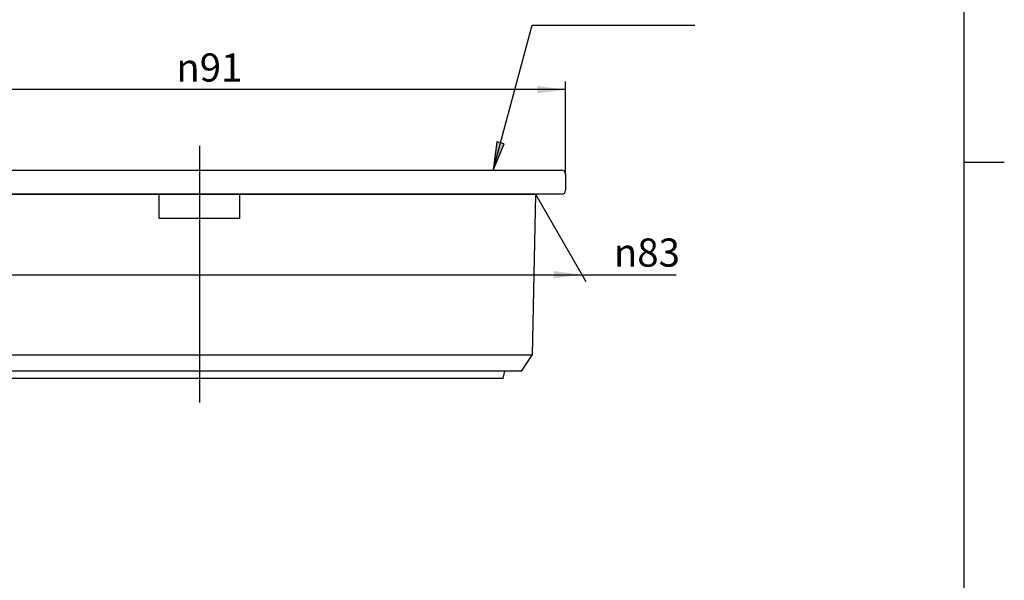
# Model space of a CAD drawing. Units: inches. Extents: x -5 to 215, y -5 to 302.
# Drawn here: x 83 to 205, y 97 to 166 of the extents above; entities that cross this region are included whole.
import ezdxf

# ---------------------------------------------------------------- set-up
doc = ezdxf.new("R2010")
doc.units = ezdxf.units.IN
doc.linetypes.add('DASH_CENTER', pattern=[14, 11, -1, 1, -1])
doc.linetypes.add('PHANTOM', pattern=[13, 10, -1, 0, -1, 0, -1])
doc.layers.add('1', color=7, linetype='Continuous')
doc.styles.add('CONVERTER_11', font='txt.shx', dxfattribs={"width": 0.9})
doc.dimstyles.new('ME10_DIM_10', dxfattribs={"dimtxt": 3.5, "dimasz": 3.5, "dimexe": 1, "dimexo": 0, "dimgap": 1, "dimtad": 1, "dimzin": 12, "dimdsep": 46, "dimtxsty": 'CONVERTER_11', "dimsah": 1, "dimcen": 0.09, "dimclrd": 2, "dimclre": 2, "dimclrt": 7, "dimadec": 0, "dimazin": 0, "dimtfac": 1, "dimtdec": 4, "dimtix": 1, "dimtmove": 0, "dimatfit": 3, "dimfxl": 1, "dimtolj": 1, "dimtzin": 0, "dimarcsym": 0})
doc.dimstyles.new('ME10_DIM_15', dxfattribs={"dimtxt": 3.5, "dimasz": 3.5, "dimexe": 1, "dimexo": 0, "dimgap": 1, "dimtad": 1, "dimzin": 12, "dimdsep": 46, "dimtxsty": 'CONVERTER_11', "dimsah": 1, "dimcen": 0.09, "dimclrd": 2, "dimclre": 2, "dimclrt": 7, "dimadec": 0, "dimazin": 0, "dimtfac": 1, "dimtdec": 4, "dimtix": 1, "dimtmove": 0, "dimatfit": 3, "dimfxl": 1, "dimtolj": 1, "dimtzin": 0, "dimarcsym": 0})
doc.dimstyles.get("Standard").update_dxf_attribs({"dimtxt": 0.18, "dimasz": 0.18, "dimexe": 0.18, "dimexo": 0.0625, "dimgap": 0.09, "dimtad": 0, "dimtih": 1, "dimtoh": 1, "dimdec": 4, "dimzin": 0, "dimdsep": 46, "dimtxsty": 'Standard', "dimcen": 0.09, "dimadec": 0, "dimazin": 0, "dimtfac": 1, "dimtdec": 4, "dimtofl": 0, "dimtmove": 0, "dimatfit": 3, "dimfxl": 1, "dimtolj": 1, "dimtzin": 0, "dimarcsym": 0})

# ---------------------------------------------------------------- blocks, each defined once
blk = doc.blocks.new('開示A4')
at = {"layer": '1', "color": 7, "linetype": 'Continuous'}
for p, q in [((200, 148.5), (200, 287)), ((200, 10), (200, 148.5))]:
    blk.add_line(p, q, dxfattribs=at)
at = {"layer": '1', "color": 2, "linetype": 'Continuous'}
blk.add_line((200, 148.5), (205, 148.5), dxfattribs=at)
blk = doc.blocks.new('開示A4枠')
at = {"layer": '1'}
blk.add_blockref('開示A4', (0, 0), dxfattribs=at)
blk = doc.blocks.new('*D8')
at = {"layer": '1', "color": 2, "linetype": 'Continuous'}
for p, q in [((59.5, 147.02), (59.5, 158.52)), ((150.5, 147.02), (150.5, 158.52)), ((150.5, 157.52), (59.5, 157.52))]:
    blk.add_line(p, q, dxfattribs=at)
at = {"layer": '1', "color": 2}
for points in [[(63, 157.98), (63, 157.06), (59.5, 157.52)], [(147, 157.06), (147, 157.98), (150.5, 157.52)]]:
    blk.add_solid(points, dxfattribs=at)
at = {"layer": '1', "color": 7, "insert": (102.13, 158.52), "char_height": 3.5, "attachment_point": 7, "rotation": 0.0003, "line_spacing_factor": 0.60024, "style": 'CONVERTER_11'}
blk.add_mtext('\\C7;{\\Fgdt;n}\\C7;91', dxfattribs=at)
blk = doc.blocks.new('*D13')
at = {"layer": '1', "color": 2, "linetype": 'Continuous'}
for p, q in [((63.25, 144.52), (69.52, 133.66)), ((146.75, 144.52), (153.02, 133.66)), ((69.02, 134.52), (164.23, 134.52))]:
    blk.add_line(p, q, dxfattribs=at)
at = {"layer": '1', "color": 2}
for points in [[(72.52, 134.98), (72.52, 134.06), (69.02, 134.52)], [(149.02, 134.06), (149.02, 134.98), (152.52, 134.52)]]:
    blk.add_solid(points, dxfattribs=at)
at = {"layer": '1', "color": 7, "insert": (156.49, 135.52), "char_height": 3.5, "attachment_point": 7, "rotation": 0.0003, "line_spacing_factor": 0.60024, "style": 'CONVERTER_11'}
blk.add_mtext('{\\Fgdt;n}83', dxfattribs=at)

msp = doc.modelspace()

# ---------------------------------------------------------------- hatches: boundary and pattern name
at = {"layer": '1', "linetype": 'Continuous'}
msp.add_hatch(color=2, dxfattribs=at).paths.add_polyline_path([(142.851, 150.785), (141.961, 151.024), (141.5, 147.524)])

# ---------------------------------------------------------------- linework, layer by layer
at = {"layer": '1', "color": 4, "linetype": 'PHANTOM'}
for p, q in [((105, 150.524), (105, 147.524)), ((105, 147.524), (105, 144.524)), ((105, 144.524), (105, 141.524)), ((105, 141.524), (105, 124.524)), ((105, 140.824), (105, 121.624)), ((105, 124.524), (105, 122.524)), ((105, 122.524), (105, 119.524)), ((105, 121.624), (105, 118.624))]:
    msp.add_line(p, q, dxfattribs=at)
at = {"layer": '1', "color": 2, "linetype": 'Continuous'}
for p, q in [((141.961, 151.024), (141.5, 147.524)), ((141.5, 147.524), (142.851, 150.785)), ((142.851, 150.785), (141.961, 151.024))]:
    msp.add_line(p, q, dxfattribs=at)
at = {"layer": '1', "color": 2, "linetype": 'DASH_CENTER'}
for p, q in [((105, 149.824), (105, 137.824)), ((105, 137.824), (105, 118.624))]:
    msp.add_line(p, q, dxfattribs=at)
at = {"layer": '1', "color": 7, "linetype": 'Continuous'}
for p, q in [((60, 147.524), (150, 147.524)), ((150.5, 147.024), (150.5, 145.024)), ((150, 144.524), (60, 144.524)), ((63.25, 144.524), (146.75, 144.524)), ((100, 141.524), (100, 144.524)), ((110, 144.524), (110, 141.524)), ((146.75, 144.524), (146.35, 124.524)), ((110, 141.524), (100, 141.524)), ((146.35, 124.524), (63.65, 124.524)), ((145, 122.524), (146.35, 124.524)), ((145, 122.524), (65, 122.524)), ((142.75, 121.624), (142.93, 122.524)), ((142.75, 121.624), (67.25, 121.624))]:
    msp.add_line(p, q, dxfattribs=at)
for centre, start, end in [((150, 147.024), 0, 90), ((150, 145.024), 270, 0)]:
    msp.add_arc(centre, 0.5, start, end, dxfattribs=at)
at = {"layer": '1', "color": 7}
for p in [(150.5, 147.024), (146.75, 144.524)]:
    msp.add_point(p, dxfattribs=at)

# ---------------------------------------------------------------- block references
msp.add_blockref('開示A4枠', (0, 0))

# ---------------------------------------------------------------- dimensions: what is measured, and where the dimension line sits
at = {"layer": '1'}
dim = msp.add_linear_dim(base=(150.5, 157.524), p1=(59.5, 147.024), p2=(150.5, 147.024), text='{\\Fgdt;n}91', dimstyle='ME10_DIM_10', override={"dimpost": '{\\Fgdt;n}<>'}, dxfattribs=at)
dim.commit()
dim.dimension.update_dxf_attribs({"geometry": '*D8', "text_midpoint": (105, 160.274), "text_rotation": 0.00014})
dim = msp.add_aligned_dim(p1=(63.25, 144.524), p2=(146.75, 144.524), distance=-10, text='\ue03183', dimstyle='ME10_DIM_15', dxfattribs=at)
dim.commit()
dim.dimension.update_dxf_attribs({"geometry": '*D13', "text_midpoint": (160.36, 137.274), "oblique_angle": 120, "text_rotation": 0.00014})

# ---------------------------------------------------------------- leaders
at = {"layer": '1', "color": 2, "linetype": 'Continuous', "has_arrowhead": 0}
msp.add_leader([(141.5, 147.524), (146.323, 165.524), (166.558, 165.524)], dimstyle='Standard', dxfattribs=at)

doc.saveas('drawing.dxf')
